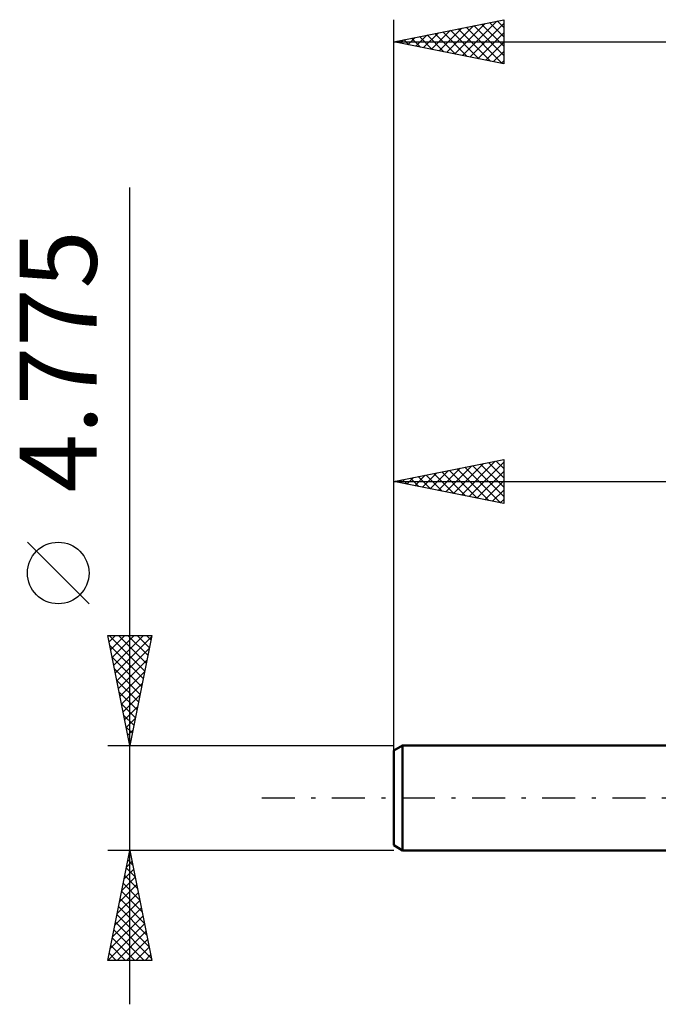
# Model space of a CAD drawing. Units: millimetres. Extents: x -51.7 to 32.9, y -24.2 to 39.4.
# Drawn here: x -51.7 to -22.7, y -9.4 to 35.4 of the extents above; entities that cross this region are included whole.
import ezdxf
from ezdxf.enums import TextEntityAlignment as Align

# ---------------------------------------------------------------- set-up
doc = ezdxf.new("R2010")
doc.units = ezdxf.units.MM
doc.header["$LTSCALE"] = 3.75
doc.linetypes.add('LONGDASH_DASH', pattern=[0.85, 0.4, -0.2, 0.05, -0.2])
for name, color, linetype in [('SK1', 4, 'CONTINUOUS'), ('SK2', 7, 'CONTINUOUS'), ('SK4', 2, 'LONGDASH_DASH')]:
    doc.layers.add(name, color=color, linetype=linetype)
doc.styles.get("Standard").update_dxf_attribs({"font": 'Monospac821 BT'})

msp = doc.modelspace()

# ---------------------------------------------------------------- linework, layer by layer
at = {"layer": 'SK1', "color": 4, "linetype": 'CONTINUOUS', "lineweight": 50}
for p, q in [((-34.313, 2.388), (-34.71, 2.158)), ((-0.01, 2.388), (-34.313, 2.388)), ((-34.313, 2.388), (-34.313, -2.388)), ((-34.71, 2.158), (-34.71, -2.158)), ((-34.71, -2.158), (-34.313, -2.388)), ((-34.313, -2.388), (-0.01, -2.388))]:
    msp.add_line(p, q, dxfattribs=at)
at = {"layer": 'SK2', "color": 7, "linetype": 'CONTINUOUS', "lineweight": 25}
for p, q in [((-34.71, 0.387), (-34.71, 35.387)), ((-34.71, 34.387), (-29.71, 35.387)), ((-29.71, 35.387), (-29.71, 33.387)), ((-32.645, 33.974), (-31.613, 35.007)), ((-32.291, 33.904), (-31.082, 35.113)), ((-31.938, 33.833), (-30.552, 35.219)), ((-31.775, 34.975), (-30.307, 33.507)), ((-31.584, 33.762), (-30.022, 35.325)), ((-31.421, 35.045), (-29.776, 33.401)), ((-31.231, 33.692), (-29.71, 35.212)), ((-31.067, 35.116), (-29.71, 33.759)), ((-30.714, 35.187), (-29.71, 34.183)), ((-30.36, 35.257), (-29.71, 34.607)), ((-30.007, 35.328), (-29.71, 35.031)), ((-34.249, 34.48), (-34.019, 34.249)), ((-34.059, 34.257), (-33.734, 34.583)), ((-33.896, 34.55), (-33.489, 34.143)), ((-33.706, 34.187), (-33.204, 34.689)), ((-33.542, 34.621), (-32.958, 34.037)), ((-33.352, 34.116), (-32.673, 34.795)), ((-33.189, 34.692), (-32.428, 33.931)), ((-32.999, 34.045), (-32.143, 34.901)), ((-32.835, 34.762), (-31.898, 33.825)), ((-32.482, 34.833), (-31.367, 33.719)), ((-32.128, 34.904), (-30.837, 33.613)), ((-30.877, 33.621), (-29.71, 34.788)), ((-34.71, 34.387), (12.89, 34.387)), ((-29.71, 33.387), (-34.71, 34.387)), ((-34.603, 34.409), (-34.549, 34.355)), ((-34.413, 34.328), (-34.264, 34.477)), ((-30.524, 33.55), (-29.71, 34.364)), ((-30.17, 33.479), (-29.71, 33.94)), ((-29.817, 33.409), (-29.71, 33.515)), ((-46.71, -9.387), (-46.71, 27.762)), ((-34.71, 14.387), (-29.71, 15.387)), ((-31.634, 13.772), (-30.096, 15.31)), ((-31.28, 13.702), (-29.71, 15.272)), ((-30.41, 15.248), (-29.71, 14.548)), ((-30.056, 15.318), (-29.71, 14.972)), ((-29.71, 15.387), (-29.71, 13.387)), ((-33.402, 14.126), (-32.748, 14.78)), ((-33.048, 14.055), (-32.217, 14.886)), ((-32.695, 13.984), (-31.687, 14.992)), ((-32.531, 14.823), (-31.442, 13.734)), ((-32.341, 13.914), (-31.157, 15.098)), ((-32.178, 14.894), (-30.912, 13.628)), ((-31.988, 13.843), (-30.626, 15.204)), ((-31.824, 14.965), (-30.381, 13.522)), ((-31.471, 15.035), (-29.851, 13.416)), ((-31.117, 15.106), (-29.71, 13.699)), ((-30.927, 13.631), (-29.71, 14.848)), ((-30.763, 15.177), (-29.71, 14.123)), ((-34.71, 2.388), (-34.71, 14.387)), ((-34.71, 14.387), (-0.01, 14.387)), ((-29.71, 13.387), (-34.71, 14.387)), ((-34.653, 14.399), (-34.624, 14.37)), ((-34.462, 14.338), (-34.339, 14.462)), ((-34.299, 14.47), (-34.094, 14.264)), ((-34.109, 14.267), (-33.808, 14.568)), ((-33.945, 14.54), (-33.563, 14.158)), ((-33.755, 14.197), (-33.278, 14.674)), ((-33.592, 14.611), (-33.033, 14.052)), ((-33.238, 14.682), (-32.503, 13.946)), ((-32.885, 14.753), (-31.972, 13.84)), ((-30.573, 13.56), (-29.71, 14.423)), ((-30.22, 13.489), (-29.71, 13.999)), ((-29.866, 13.419), (-29.71, 13.575)), ((-48.56, 8.825), (-51.36, 11.625)), ((-46.71, 2.388), (-47.71, 7.388)), ((-47.71, 7.388), (-45.71, 7.388)), ((-47.65, 7.09), (-47.353, 7.388)), ((-47.64, 7.388), (-46.032, 5.779)), ((-47.58, 6.736), (-46.928, 7.388)), ((-47.509, 6.383), (-46.504, 7.388)), ((-47.438, 6.029), (-46.08, 7.388)), ((-47.368, 5.675), (-45.724, 7.319)), ((-47.215, 7.388), (-45.961, 6.133)), ((-46.791, 7.388), (-45.89, 6.487)), ((-45.71, 7.388), (-46.71, 2.388)), ((-46.367, 7.388), (-45.819, 6.84)), ((-45.943, 7.388), (-45.749, 7.194)), ((-47.622, 6.945), (-46.102, 5.426)), ((-47.297, 5.322), (-45.83, 6.789)), ((-47.515, 6.415), (-46.173, 5.072)), ((-47.409, 5.884), (-46.244, 4.719)), ((-47.226, 4.968), (-45.936, 6.259)), ((-47.155, 4.615), (-46.042, 5.728)), ((-47.303, 5.354), (-46.314, 4.365)), ((-47.085, 4.261), (-46.148, 5.198)), ((-47.197, 4.824), (-46.385, 4.012)), ((-47.014, 3.908), (-46.254, 4.668)), ((-47.091, 4.293), (-46.456, 3.658)), ((-46.943, 3.554), (-46.36, 4.137)), ((-46.985, 3.763), (-46.527, 3.305)), ((-46.873, 3.201), (-46.466, 3.607)), ((-46.879, 3.233), (-46.597, 2.951)), ((-46.802, 2.847), (-46.572, 3.077)), ((-46.773, 2.702), (-46.668, 2.597)), ((-47.71, 2.388), (-34.71, 2.388)), ((-46.731, 2.493), (-46.678, 2.546)), ((-46.71, -2.388), (-47.71, -2.388)), ((-47.71, -7.388), (-46.71, -2.388)), ((-46.757, -2.624), (-46.678, -2.545)), ((-46.726, -2.469), (-46.685, -2.51)), ((-34.71, -2.388), (-46.71, -2.388)), ((-46.71, -2.388), (-45.71, -7.388)), ((-46.863, -3.154), (-46.608, -2.899)), ((-46.797, -2.823), (-46.579, -3.04)), ((-46.969, -3.684), (-46.537, -3.252)), ((-46.938, -3.53), (-46.367, -4.101)), ((-46.868, -3.176), (-46.473, -3.571)), ((-47.182, -4.745), (-46.396, -3.959)), ((-47.075, -4.215), (-46.466, -3.606)), ((-47.009, -3.883), (-46.261, -4.631)), ((-47.288, -5.275), (-46.325, -4.313)), ((-47.08, -4.237), (-46.155, -5.162)), ((-47.394, -5.806), (-46.254, -4.666)), ((-47.151, -4.591), (-46.049, -5.692)), ((-47.5, -6.336), (-46.184, -5.02)), ((-47.292, -5.298), (-45.837, -6.753)), ((-47.221, -4.944), (-45.943, -6.222)), ((-47.703, -7.388), (-46.042, -5.727)), ((-47.606, -6.866), (-46.113, -5.373)), ((-47.363, -5.651), (-45.731, -7.283)), ((-47.433, -6.005), (-46.051, -7.388)), ((-47.278, -7.388), (-45.971, -6.081)), ((-47.575, -6.712), (-46.899, -7.388)), ((-47.504, -6.358), (-46.475, -7.388)), ((-46.854, -7.388), (-45.901, -6.434)), ((-47.646, -7.065), (-47.323, -7.388)), ((-46.43, -7.388), (-45.83, -6.788)), ((-46.006, -7.388), (-45.759, -7.141)), ((-45.71, -7.388), (-47.71, -7.388))]:
    msp.add_line(p, q, dxfattribs=at)
msp.add_circle((-49.96, 10.225), 1.4, dxfattribs=at)
at = {"layer": 'SK4', "color": 2, "linetype": 'LONGDASH_DASH', "lineweight": 25}
msp.add_line((-40.71, 0), (18.89, 0), dxfattribs=at)

# ---------------------------------------------------------------- texts
at = {"layer": 'SK2', "color": 7, "linetype": 'CONTINUOUS', "lineweight": 25}
msp.add_text('4.775', height=3.5, rotation=90, dxfattribs=at).set_placement((-48.21, 19.85), align=Align.CENTER)

doc.saveas('drawing.dxf')
